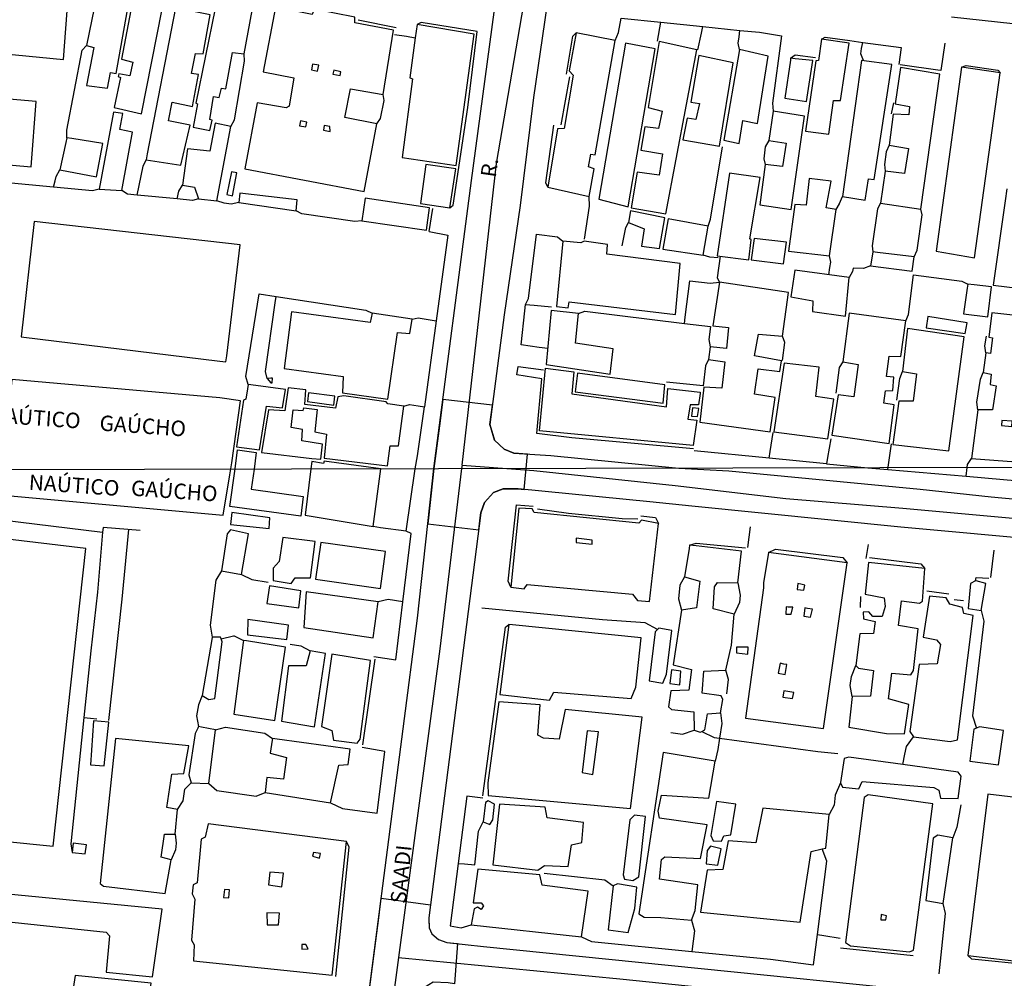
# Model space of a CAD drawing. Extents: x 175883 to 178306, y 1671498 to 1677047.
# Drawn here: x 177981 to 178141, y 1673637 to 1673792 of the extents above; entities that cross this region are included whole.
import ezdxf
from ezdxf.enums import TextEntityAlignment as Align

# ---------------------------------------------------------------- set-up
doc = ezdxf.new("R2010")
doc.units = 0
doc.header["$MEASUREMENT"] = 0
for name, color, linetype in [('IMAGEM', 7, 'CONTINUOUS'), ('V-CRUZAMENTO', 1, 'CONTINUOUS'), ('V-EDIFICACAO', 7, 'CONTINUOUS'), ('V-EDIFICACAO_IDENTIFICADA', 6, 'CONTINUOUS'), ('V-EIXO_DE_LOGRADOURO', 3, 'CONTINUOUS'), ('V-ESCADA', 4, 'CONTINUOUS'), ('V-LOTE', 1, 'CONTINUOUS'), ('V-NOME_DOS_LOGRADOUROS', 7, 'CONTINUOUS'), ('V-QUADRA', 30, 'CONTINUOUS'), ('V-TESTADA', 1, 'CONTINUOUS'), ('X-LIMITE_1000', 7, 'CONTINUOUS')]:
    doc.layers.add(name, color=color, linetype=linetype)
picture_1 = doc.add_image_def('image2.jpg', size_in_pixel=(4028, 4629))

msp = doc.modelspace()

# ---------------------------------------------------------------- linework, layer by layer
at = {"layer": 'V-CRUZAMENTO'}
for points in [[(178055.91, 1673709.46), (178056.16, 1673711.41), (178056.16, 1673711.41), (178056.27, 1673712.26), (178056.88, 1673713.9), (178058.31, 1673715.53), (178059.9, 1673716.14), (178062.35, 1673716.14), (178063.29, 1673716.05), (178063.29, 1673716.05), (178063.86, 1673721.77), (178063.86, 1673721.77), (178061.61, 1673721.91), (178060.08, 1673722.6), (178058.48, 1673724.05), (178057.89, 1673726.13), (178057.89, 1673726.13), (178057.75, 1673726.61), (178058.16, 1673729.76), (178050.1, 1673730.68), (178049.54, 1673726.36), (178048.64, 1673719.42), (178047.75, 1673711.41), (178047.65, 1673710.46)], [(178049.54, 1673726.36), (178049.54, 1673726.36)], [(178048.64, 1673719.42), (178048.64, 1673719.42)], [(178047.75, 1673711.41), (178047.75, 1673711.41)], [(178047.11, 1673635.07), (178046.24, 1673633.79), (178045.96, 1673631.95), (178045.84, 1673631.2), (178037.83, 1673632.27), (178039.65, 1673646.37), (178040.06, 1673649.57), (178048.05, 1673648.51), (178047.78, 1673646.4), (178047.8, 1673646.1), (178047.8, 1673646.1), (178047.88, 1673644.76), (178048.29, 1673643.79), (178049.36, 1673642.87), (178050.74, 1673642.41), (178052.49, 1673642.21), (178052.49, 1673642.21), (178051.99, 1673635.68), (178051.99, 1673635.68), (178050.94, 1673635.83), (178048.49, 1673635.94)], [(178039.65, 1673646.37), (178039.65, 1673646.37)]]:
    msp.add_lwpolyline(points, close=True, dxfattribs=at)
at = {"layer": 'V-EDIFICACAO'}
for points in [[(177946.95, 1673782.32), (177947.62, 1673789.9), (177988.4, 1673785.95), (177989.16, 1673796.05), (177940.87, 1673800.8), (177933.92, 1673773.78), (177946.35, 1673772.67), (177946.54, 1673771.71), (177983.11, 1673768.49), (177983.94, 1673779.13), (177946.95, 1673782.32)], [(177993.78, 1673796.46), (177993.78, 1673796.46), (177992.1, 1673788.21), (177993.34, 1673787.86), (177992.1, 1673781.71), (177995.54, 1673781.27), (177996.05, 1673783.8), (177996.94, 1673783.66), (177999.01, 1673795.19), (177999.01, 1673795.19), (177993.78, 1673796.46)], [(177999.58, 1673795.09), (177997.83, 1673786.01), (177999.68, 1673785.52), (177999.18, 1673783.25), (177997.38, 1673783.62), (177997.25, 1673783.15), (177997.64, 1673782.99), (177996.65, 1673778.11), (178001.08, 1673777.09), (178004.42, 1673794.11), (177999.58, 1673795.09)], [(178013.22, 1673795.09), (178013.04, 1673794.23), (178009.9, 1673778.81), (178010.16, 1673778.71), (178009.45, 1673774.91), (178009.45, 1673774.91), (178012.17, 1673774.39), (178012.57, 1673776.05), (178012.17, 1673776.2), (178012.78, 1673779.91), (178013.73, 1673779.77), (178014.06, 1673781.29), (178014.78, 1673781.17), (178015.86, 1673787.07), (178017.77, 1673786.87), (178019.08, 1673793.91), (178014.01, 1673794.93), (178013.22, 1673795.09)], [(178001.81, 1673769.61), (178002.55, 1673769.5), (178007.45, 1673768.78), (178009.01, 1673775.28), (178005.44, 1673775.95), (178006.08, 1673779.01), (178009.35, 1673778.29), (178009.35, 1673778.29), (178010.35, 1673783.47), (178009.23, 1673783.66), (178009.87, 1673786.91), (178011.08, 1673786.84), (178012.26, 1673793.21), (178006.62, 1673794.33), (178002, 1673770.58), (178001.81, 1673769.61)], [(178034.15, 1673776.52), (178035.04, 1673781.14), (178040.36, 1673780.25), (178042.08, 1673790.7), (178035.77, 1673791.88), (178035.77, 1673792.8), (178029.18, 1673794.11), (178028.83, 1673793.25), (178022.84, 1673794.46), (178020.86, 1673783.94), (178025.83, 1673782.96), (178025.1, 1673778.34), (178024.62, 1673778.08), (178019.87, 1673778.91), (178017.87, 1673768.17), (178037.27, 1673764.45), (178039.37, 1673775.47), (178034.15, 1673776.52)], [(178043.48, 1673770.02), (178052.27, 1673768.68), (178055.2, 1673790.03), (178045.9, 1673791.62), (178045.6, 1673789.47), (178044.69, 1673782.96), (178045.17, 1673782.8)], [(178069.79, 1673774.74), (178068.74, 1673774.64), (178067.15, 1673765.18), (178073.87, 1673763.65), (178074.67, 1673768.17), (178073.78, 1673768.49), (178074.13, 1673770.56), (178074.86, 1673770.44), (178078.11, 1673789.01), (178071.74, 1673790.28), (178070.65, 1673784.1), (178071.29, 1673783.4), (178069.79, 1673774.74)], [(178075.43, 1673763.24), (178080.21, 1673761.99), (178084.61, 1673787.64), (178079.77, 1673788.59), (178075.43, 1673763.24)], [(178081.68, 1673767.63), (178080.72, 1673761.83), (178086.33, 1673760.85), (178091.41, 1673787.53), (178091.41, 1673787.53), (178085.27, 1673788.84), (178085.27, 1673788.84), (178083.46, 1673778.11), (178085.75, 1673777.54), (178085.15, 1673774.7), (178082.92, 1673774.99), (178082.31, 1673771.18), (178082.31, 1673771.18), (178085.82, 1673770.6), (178085.25, 1673767.15), (178081.68, 1673767.63)], [(178110.76, 1673785.73), (178109.07, 1673774.29), (178112.84, 1673773.77), (178112.84, 1673773.77), (178113.6, 1673779.29), (178114.78, 1673779.29), (178116.18, 1673788.59), (178111.69, 1673789.23), (178111.18, 1673785.76), (178110.76, 1673785.73)], [(178091.71, 1673786.56), (178090.41, 1673779.01), (178091.84, 1673778.78), (178091.23, 1673776.2), (178089.8, 1673776.39), (178089.13, 1673772.89), (178095.09, 1673771.84), (178097.29, 1673785.38), (178091.71, 1673786.56)], [(178098.34, 1673787.57), (178095.76, 1673772.83), (178098.28, 1673772.28), (178098.28, 1673772.28), (178098.88, 1673776.01), (178101.24, 1673775.53), (178102.99, 1673786.46), (178098.34, 1673787.57), (178098.34, 1673787.57)], [(178028.89, 1673785.19), (178028.73, 1673784.23), (178029.69, 1673784.01), (178029.91, 1673784.99), (178028.89, 1673785.19)], [(178106.65, 1673786.14), (178106.6, 1673785.82), (178105.73, 1673779.67), (178109.23, 1673779.1), (178110.25, 1673785.76), (178107.38, 1673786.06), (178106.65, 1673786.14)], [(178118.19, 1673785.78), (178118.19, 1673785.78), (178115.06, 1673763.65), (178118.76, 1673763.04), (178119.3, 1673766.52), (178120.26, 1673766.45), (178123.09, 1673785.12), (178118.19, 1673785.78), (178118.19, 1673785.78)], [(178032.33, 1673784.2), (178032.17, 1673783.56), (178033.38, 1673783.34), (178033.51, 1673783.94), (178032.33, 1673784.2)], [(178125.19, 1673767.38), (178122.01, 1673767.76), (178121.28, 1673762.6), (178127.84, 1673761.58), (178130.9, 1673783.56), (178124.49, 1673784.64), (178123.63, 1673778.72), (178125.96, 1673778.3), (178125.86, 1673776.93), (178123.35, 1673777.06), (178122.65, 1673772), (178125.83, 1673771.46), (178125.19, 1673767.38)], [(178130.32, 1673754.76), (178136.57, 1673753.71), (178140.71, 1673783.78), (178134.46, 1673784.71), (178130.32, 1673754.76)], [(177996.52, 1673777.35), (177994.17, 1673764.86), (177994.17, 1673764.86), (177997.86, 1673764.64), (177999.61, 1673774.13), (177997.57, 1673774.55), (177998.05, 1673777.13), (177996.52, 1673777.35)], [(178105.35, 1673768.52), (178102.51, 1673768.87), (178101.65, 1673762.28), (178106.75, 1673761.55), (178108.92, 1673776.74), (178103.82, 1673777.51), (178103.12, 1673772.76), (178105.92, 1673772.35), (178105.35, 1673768.52)], [(178008.53, 1673771.42), (178007.74, 1673765.5), (178009.71, 1673765.18), (178010.35, 1673763.3), (178013.34, 1673762.98), (178015.61, 1673775.05), (178013.03, 1673775.56), (178012.17, 1673771.01), (178008.53, 1673771.42)], [(178026.95, 1673775.95), (178026.79, 1673775.15), (178027.81, 1673774.96), (178027.97, 1673775.76), (178026.95, 1673775.95)], [(178031.69, 1673775.02), (178030.8, 1673775.18), (178030.67, 1673774.42), (178031.73, 1673774.23), (178031.69, 1673775.02)], [(177988.94, 1673773.21), (177988.77, 1673772.45), (177987.79, 1673767.98), (177993.75, 1673766.84), (177994.8, 1673772.28), (177989.73, 1673773.08), (177988.94, 1673773.21)], [(178015.7, 1673767.66), (178014.97, 1673764), (178015.89, 1673763.78), (178016.59, 1673767.5), (178015.7, 1673767.66)], [(178047.3, 1673768.84), (178046.44, 1673762.5), (178051.22, 1673761.8), (178052.18, 1673768.17), (178047.3, 1673768.84)], [(178096.68, 1673767.44), (178094.71, 1673754.03), (178099.83, 1673753.39), (178100.25, 1673756.64), (178100.02, 1673756.76), (178101.68, 1673766.74), (178096.68, 1673767.44)], [(178109.68, 1673766.58), (178109.17, 1673762.25), (178107.32, 1673762.34), (178106.3, 1673754.79), (178112.99, 1673754), (178114.04, 1673761.55), (178112.45, 1673761.83), (178113.22, 1673766.14), (178109.68, 1673766.58)], [(178017.07, 1673764.22), (178016.91, 1673762.69), (178026.25, 1673761.32), (178026.41, 1673763.11), (178017.07, 1673764.22)], [(178037.46, 1673763.4), (178036.89, 1673759.73), (178047.43, 1673758.17), (178047.91, 1673761.8), (178037.46, 1673763.4)], [(178080.59, 1673761.32), (178080.28, 1673759.45), (178082.82, 1673758.43), (178082.41, 1673755.56), (178085.34, 1673755.18), (178086.2, 1673760.21), (178080.59, 1673761.32)], [(178086.71, 1673760.02), (178085.88, 1673755.08), (178092.41, 1673754.12), (178093.24, 1673758.84), (178086.71, 1673760.02)], [(178076.77, 1673754.28), (178076.84, 1673755.85), (178073.08, 1673756.39), (178072.5, 1673756.13), (178069.6, 1673756.42), (178068.58, 1673745.78), (178070.46, 1673745.56), (178070.62, 1673746.54), (178087.92, 1673744.5), (178088.69, 1673752.76), (178076.77, 1673754.28)], [(178100.73, 1673756.83), (178100.25, 1673753.36), (178105.47, 1673752.72), (178105.95, 1673756.26), (178100.73, 1673756.83)], [(178120, 1673754.67), (178119.84, 1673753.64), (178119.65, 1673752.37), (178126.44, 1673751.54), (178126.75, 1673753.87), (178120.75, 1673754.58), (178120, 1673754.67)], [(178107.32, 1673751.67), (178106.69, 1673747.34), (178110.28, 1673746.7), (178110.19, 1673744.95), (178115.57, 1673744.19), (178116.18, 1673750.49), (178116.18, 1673750.49)], [(178095.09, 1673749.76), (178095.09, 1673749.76), (178094.01, 1673742.62), (178096.55, 1673742.34), (178096.24, 1673738.96), (178093.56, 1673739.22), (178093.31, 1673737.18), (178095.95, 1673736.76), (178095.44, 1673732.49), (178092.54, 1673732.69), (178091.87, 1673726.98), (178103.34, 1673725.42), (178104.14, 1673731), (178100.76, 1673731.54), (178101.37, 1673735.67), (178101.37, 1673735.67), (178104.9, 1673735.2), (178105.16, 1673736.95), (178100.79, 1673737.75), (178101.4, 1673741.29), (178105.35, 1673740.94), (178106.3, 1673748.07), (178095.09, 1673749.76)], [(178135.45, 1673749.41), (178135.36, 1673748.74), (178134.78, 1673744.6), (178138.7, 1673744.12), (178139.31, 1673749), (178136.5, 1673749.3), (178135.45, 1673749.41)], [(178025.48, 1673744.92), (178024.27, 1673735.71), (178033.86, 1673734.41), (178033.76, 1673731.73), (178041.16, 1673730.71), (178042.72, 1673741.57), (178044.72, 1673741.41), (178045.07, 1673743.71), (178038.57, 1673744.7), (178038.26, 1673743.17), (178025.48, 1673744.92)], [(178066.9, 1673736.35), (178066.9, 1673736.35), (178077.28, 1673734.76), (178077.76, 1673738.9), (178071.67, 1673739.79), (178072.12, 1673744.66), (178067.72, 1673745.14), (178067.72, 1673745.14)], [(178116.18, 1673744.7), (178115.13, 1673736.76), (178117.64, 1673736.35), (178116.91, 1673731.09), (178114.39, 1673731.41), (178113.34, 1673724.85), (178113.34, 1673724.85), (178122.65, 1673723.48), (178123.47, 1673729.79), (178121.82, 1673730.07), (178122.1, 1673732.05), (178123.25, 1673732.11), (178123.44, 1673734.28), (178122.26, 1673734.41), (178122.68, 1673737.72), (178124.56, 1673737.65), (178125.39, 1673743.45), (178116.18, 1673744.7)], [(178128.95, 1673744.15), (178128.7, 1673742.31), (178135.04, 1673741.38), (178135.36, 1673743.13), (178128.95, 1673744.15)], [(178125.64, 1673742.18), (178124.84, 1673735.2), (178127.14, 1673734.85), (178126.56, 1673730.39), (178124.27, 1673730.39), (178123.28, 1673723.35), (178132.39, 1673722.3), (178134.85, 1673740.84), (178125.64, 1673742.18)], [(178091.91, 1673731.87), (178091.91, 1673731.65), (178091.67, 1673729.77), (178090.33, 1673729.8), (178089.95, 1673727.47), (178091.38, 1673727.3), (178090.81, 1673723.17), (178065.81, 1673725.57), (178065.81, 1673725.57), (178066.79, 1673735.75), (178071.4, 1673735.16), (178071.07, 1673731.59), (178086.46, 1673729.45), (178086.67, 1673732.43), (178091.91, 1673731.87)], [(178105.6, 1673736.57), (178103.91, 1673725.39), (178112.71, 1673724.24), (178113.66, 1673730.71), (178110.73, 1673731.12), (178111.27, 1673735.93), (178105.6, 1673736.57)], [(178021.5, 1673734.06), (178022.11, 1673733.36), (178022.33, 1673733.35), (178022.39, 1673734.15), (178022.11, 1673734.12), (178021.5, 1673734.06)], [(178086.2, 1673733.07), (178071.96, 1673734.95), (178071.58, 1673731.92), (178085.91, 1673730.07)], [(178018.41, 1673733.1), (178018.31, 1673732.41), (178018.06, 1673730.74), (178017.64, 1673730.55), (178016.5, 1673722.94), (178020.26, 1673722.49), (178021.4, 1673729.6), (178024.02, 1673729.28), (178024.49, 1673732.3), (178018.88, 1673733.04), (178018.41, 1673733.1)], [(178027.8, 1673732.24), (178024.95, 1673732.58), (178024.4, 1673728.8), (178021.75, 1673728.99), (178020.6, 1673722.03), (178028.78, 1673721.08), (178030.26, 1673720.96), (178030.51, 1673723.41), (178027.17, 1673723.96), (178027.23, 1673725.77), (178025.39, 1673726.12), (178025.74, 1673728.99), (178027.39, 1673728.86), (178027.49, 1673729.31), (178029.65, 1673729.02), (178029.27, 1673725.42), (178031.15, 1673725.04), (178030.8, 1673721.12), (178041.09, 1673719.88), (178041.54, 1673723.1), (178042.88, 1673723.1), (178043.74, 1673729.56), (178041.16, 1673729.95), (178040.87, 1673730.3), (178033.99, 1673731.25), (178033, 1673731.09), (178032.65, 1673729.24), (178027.65, 1673729.82), (178027.8, 1673732.24)], [(178028.25, 1673731.76), (178028.06, 1673730.33), (178032.33, 1673729.75), (178032.49, 1673731.19), (178028.25, 1673731.76)], [(178090.66, 1673729.31), (178090.53, 1673727.97), (178091.49, 1673727.91), (178091.71, 1673729.21), (178090.66, 1673729.31)], [(178140.99, 1673727.27), (178140.93, 1673726.41), (178142.62, 1673726.25), (178142.68, 1673727.11), (178140.99, 1673727.27)], [(178019.37, 1673719.36), (178018.89, 1673716.06), (178027.38, 1673714.88), (178027, 1673711.69), (178015.42, 1673713.25), (178016.28, 1673719.39), (178016.71, 1673722.45), (178019.71, 1673722.05), (178019.37, 1673719.36)], [(178039.99, 1673719.4), (178030.78, 1673720.61), (178030.66, 1673720.23), (178028.75, 1673720.57), (178028.6, 1673719.38), (178027.68, 1673711.86), (178038.74, 1673710), (178039.99, 1673719.4)], [(178064.94, 1673712.27), (178064.62, 1673712.87), (178062.43, 1673712.97), (178061.13, 1673700.17), (178063.32, 1673699.88), (178063.8, 1673700.61), (178080.92, 1673699.03), (178081.74, 1673698.01), (178083.68, 1673697.82), (178085.14, 1673710.52), (178082.41, 1673711.06), (178081.96, 1673710.55), (178064.94, 1673712.27)], [(178015.78, 1673712.3), (178015.53, 1673710.36), (178021.85, 1673709.67), (178021.94, 1673711.44), (178015.78, 1673712.3)], [(177967.76, 1673709.32), (177967.64, 1673708.32), (177963.33, 1673671.79), (177962.41, 1673660.5), (177986.7, 1673658.06), (177992.04, 1673706.43), (177968.76, 1673709.2), (177967.76, 1673709.32)], [(178015.53, 1673709.47), (178014.99, 1673708.84), (178014.07, 1673702.81), (178017.31, 1673702.23), (178018.48, 1673708.84), (178015.53, 1673709.47)], [(178024.07, 1673708.24), (178023.47, 1673704.33), (178022.48, 1673703.22), (178022.48, 1673701.25), (178025.4, 1673700.77), (178026.07, 1673701.69), (178028.58, 1673701.66), (178029.34, 1673707.57), (178024.07, 1673708.24)], [(178071.79, 1673708.13), (178071.74, 1673707.42), (178074.39, 1673707.16), (178074.39, 1673707.8), (178072.2, 1673708.08), (178071.79, 1673708.13)], [(178030.26, 1673707.41), (178029.37, 1673701.44), (178039.95, 1673699.92), (178040.74, 1673705.95), (178030.26, 1673707.41)], [(178092.19, 1673676.71), (178092.67, 1673676.96), (178093.14, 1673679.56), (178095.24, 1673679.72), (178095.62, 1673681.88), (178095.33, 1673682.48), (178092.25, 1673682.93), (178092.51, 1673686.48), (178096.13, 1673686.64), (178097.05, 1673690.74), (178097.49, 1673695.76), (178094.03, 1673696.64), (178094.28, 1673700.23), (178094.73, 1673700.93), (178098.06, 1673700.84), (178098.64, 1673705.98), (178091.29, 1673706.87), (178090.22, 1673707), (178090.12, 1673706.43), (178089.36, 1673701.85), (178091.87, 1673701.12), (178091.33, 1673696.77), (178088.89, 1673696.39), (178087.52, 1673687.53), (178090.54, 1673686.74), (178090.09, 1673683.4), (178087.17, 1673683.31), (178086.76, 1673680.7), (178087.27, 1673680.26), (178090.89, 1673679.91), (178090.95, 1673676.89), (178091.93, 1673676.57)], [(178102.26, 1673700.04), (178099.3, 1673678.83), (178112.01, 1673677.15), (178115.85, 1673704.08), (178103.05, 1673705.76), (178102.22, 1673700.84), (178102.26, 1673700.04)], [(178117.25, 1673687.4), (178117.69, 1673686.96), (178120.1, 1673686.58), (178119.66, 1673682.45), (178116.64, 1673682.35), (178116.1, 1673677.4), (178122.26, 1673676.35), (178125.15, 1673676.32), (178125.85, 1673681.08), (178122.58, 1673682), (178123.12, 1673686.16), (178126.2, 1673685.91), (178126.65, 1673686.61), (178127.38, 1673693.37), (178124.17, 1673693.91), (178124.68, 1673697.91), (178127.6, 1673697.57), (178128.11, 1673697.88), (178128.46, 1673703.19), (178119.31, 1673704.14), (178118.77, 1673698.99), (178121.85, 1673698.39), (178122.01, 1673697.03), (178121.53, 1673695.37), (178120.04, 1673695.37), (178119.37, 1673696.14), (178118.42, 1673696.1), (178118.52, 1673695.02), (178120.39, 1673694.58), (178120.1, 1673692.61), (178117.91, 1673692.58)], [(178021.91, 1673700.39), (178021.47, 1673697.47), (178026.64, 1673696.77), (178026.96, 1673699.53), (178021.91, 1673700.39)], [(178107.81, 1673700.73), (178107.7, 1673699.76), (178108.78, 1673699.65), (178108.93, 1673700.47), (178108.32, 1673700.62), (178107.81, 1673700.73)], [(178136.74, 1673701.19), (178135.92, 1673700.75), (178135.54, 1673696.68), (178137.63, 1673696.36), (178138.4, 1673700.77), (178136.81, 1673701.17), (178136.74, 1673701.19)], [(178027.85, 1673699.38), (178027.47, 1673693.6), (178038.77, 1673691.94), (178039.54, 1673697.76), (178027.85, 1673699.38)], [(178132.52, 1673697.41), (178131.92, 1673698.39), (178129.25, 1673698.68), (178128.2, 1673692.04), (178130.39, 1673691.6), (178131.03, 1673690.83), (178130.46, 1673687.69), (178127.53, 1673687.56), (178126.04, 1673676.67), (178126.61, 1673675.84), (178132.62, 1673675.08), (178133.76, 1673675.34), (178136.33, 1673695.53), (178134.84, 1673695.88), (178134.62, 1673696.87), (178132.52, 1673697.41)], [(178105.91, 1673696.95), (178105.86, 1673695.77), (178106.73, 1673695.77), (178106.99, 1673696.89), (178106.22, 1673696.89), (178105.91, 1673696.95)], [(178108.93, 1673696.79), (178108.78, 1673695.41), (178109.9, 1673695.26), (178110.21, 1673696.59), (178109.39, 1673696.69), (178108.93, 1673696.79)], [(178018.39, 1673694.87), (178018.32, 1673692.39), (178024.71, 1673691.66), (178024.99, 1673693.98), (178018.39, 1673694.87)], [(178060.84, 1673694.07), (178060.78, 1673693.63), (178059.35, 1673682.7), (178067.42, 1673681.78), (178068.15, 1673683.08), (178080.69, 1673682.07), (178081.49, 1673683.91), (178082.34, 1673691.91), (178061.39, 1673694.01), (178060.84, 1673694.07)], [(178014.03, 1673691.76), (178013.94, 1673692.04), (178013.12, 1673692.04), (178012.57, 1673692.04), (178012.56, 1673691.96), (178010.92, 1673682.54), (178012.03, 1673681.88), (178012.99, 1673682.07), (178014.19, 1673691.25)], [(178085, 1673693.27), (178084.63, 1673692.9), (178083.65, 1673684.93), (178085.87, 1673684.55), (178086.44, 1673686.01), (178087.3, 1673693.09), (178085.2, 1673693.47)], [(178017.65, 1673691.5), (178017.6, 1673691.14), (178016.1, 1673679.53), (178022.77, 1673678.45), (178024.48, 1673690.42), (178018.13, 1673691.42), (178017.65, 1673691.5)], [(178097.84, 1673690.42), (178097.87, 1673689.47), (178099.68, 1673689.28), (178099.75, 1673690.42), (178097.84, 1673690.42)], [(178024.96, 1673687.34), (178023.82, 1673678.35), (178029.21, 1673677.43), (178031.02, 1673689.34), (178028.52, 1673689.79), (178027.85, 1673687.34), (178024.96, 1673687.34)], [(178032.01, 1673689.28), (178030.36, 1673677.5), (178032.01, 1673676.86), (178032.3, 1673675.27), (178036.17, 1673674.8), (178036.65, 1673675.43), (178038.3, 1673688.23), (178032.01, 1673689.28)], [(178104.94, 1673687.8), (178104.63, 1673686.16), (178105.76, 1673685.96), (178106.01, 1673687.6), (178105.55, 1673687.65), (178104.94, 1673687.8)], [(178087.26, 1673686.69), (178087.01, 1673684.5), (178088.61, 1673684.27), (178088.77, 1673686.5), (178087.26, 1673686.69)], [(178105.55, 1673683.3), (178105.4, 1673682.28), (178106.93, 1673682.03), (178107.19, 1673683.05), (178106.21, 1673683.21), (178105.55, 1673683.3)], [(178066.47, 1673675.59), (178065.51, 1673676.1), (178065.93, 1673681.02), (178059.19, 1673681.53), (178057.38, 1673668.32), (178057.45, 1673666.28), (178080.63, 1673664.16), (178082.5, 1673678.99), (178069.99, 1673680.29), (178069.01, 1673675.46), (178066.47, 1673675.59)], [(178010.35, 1673677.5), (178010.23, 1673677.25), (178009.81, 1673676.35), (178008.76, 1673669.65), (178009.14, 1673668.32), (178012.03, 1673668.25), (178013.11, 1673676.96), (178010.83, 1673677.41), (178010.35, 1673677.5)], [(178073.55, 1673676.8), (178072.72, 1673670), (178074.47, 1673669.71), (178075.42, 1673676.64), (178073.55, 1673676.8)], [(178136.86, 1673677.24), (178136.43, 1673677.05), (178135.82, 1673671.87), (178140.43, 1673671.27), (178141.29, 1673676.86), (178137.35, 1673677.46)], [(177996.82, 1673675.56), (177994.35, 1673651.99), (177994.89, 1673651.52), (178004.92, 1673650.37), (178005.87, 1673655.84), (178004.25, 1673656.28), (178004.83, 1673659.97), (178006.54, 1673660), (178006.95, 1673664.03), (178005.17, 1673664.35), (178006.03, 1673669.75), (178007.97, 1673669.84), (178008.76, 1673674.35), (177996.82, 1673675.56)], [(178022.36, 1673675.56), (178022.32, 1673675.3), (178022.01, 1673673.14), (178024.67, 1673672.48), (178024.17, 1673668.95), (178021.47, 1673669.21), (178021.18, 1673666.76), (178031.82, 1673665.08), (178033.18, 1673671.21), (178034.68, 1673671.3), (178035.03, 1673673.84), (178023.14, 1673675.45)], [(178085.33, 1673652.69), (178085.65, 1673655.9), (178086.19, 1673656.31), (178091.97, 1673656.03), (178093.05, 1673661.52), (178085.3, 1673662.6), (178085.08, 1673663.71), (178085.62, 1673666.32), (178093.36, 1673665.84), (178094.38, 1673671.87), (178085.93, 1673673.27), (178081.96, 1673647.04), (178082.82, 1673646.5), (178085.55, 1673646.44), (178090.51, 1673645.99), (178091.14, 1673647.61), (178091.55, 1673651.77), (178085.33, 1673652.69)], [(178114.76, 1673668.34), (178115.09, 1673667.65), (178117.72, 1673667.36), (178118.29, 1673668.54), (178129.92, 1673667.56), (178130.77, 1673667.14), (178131.03, 1673665.87), (178133.89, 1673665.78), (178134.36, 1673669.4), (178133.92, 1673670.06), (178124.92, 1673671.32), (178116.13, 1673672.54), (178115.34, 1673672.29), (178114.74, 1673668.38)], [(178119.28, 1673666.41), (178118.61, 1673665.97), (178115.56, 1673642.37), (178116.39, 1673641.86), (178125.98, 1673640.85), (178126.65, 1673641.13), (178129.76, 1673664.92), (178119.28, 1673666.41)], [(178138.74, 1673666.51), (178135.47, 1673640.28), (178145.29, 1673639.16), (178146.65, 1673639.39), (178150.08, 1673665.14), (178138.74, 1673666.51)], [(178057.45, 1673665.43), (178057.03, 1673665.14), (178056.65, 1673662), (178057.73, 1673661.58), (178058.21, 1673662.35), (178058.46, 1673664.86), (178057.45, 1673665.43)], [(178059.29, 1673664.89), (178058.21, 1673655.01), (178065.54, 1673654.12), (178066.62, 1673654.92), (178070.47, 1673654.73), (178071.01, 1673658.25), (178072.69, 1673658.66), (178072.98, 1673661.9), (178067.07, 1673662.63), (178066.72, 1673664.41), (178059.29, 1673664.89)], [(178094.6, 1673665.33), (178093.65, 1673659.77), (178094.03, 1673658.89), (178095.4, 1673658.85), (178095.78, 1673659.71), (178096.92, 1673659.9), (178097.75, 1673664.86), (178094.6, 1673665.33)], [(178111.79, 1673657.59), (178112.35, 1673657.71), (178112.93, 1673663.17), (178102.1, 1673664.22), (178100.99, 1673658.57), (178096.48, 1673658.92), (178095.62, 1673654.25), (178093.08, 1673654.12), (178092, 1673647.33), (178108.19, 1673645.67), (178109.97, 1673657.2)], [(178011.94, 1673661.65), (178011.4, 1673659.52), (178010.8, 1673659.2), (178010.13, 1673652.06), (178009.49, 1673651.77), (178009.3, 1673650.31), (178009.75, 1673649.42), (178009.18, 1673642.78), (178009.62, 1673641.99), (178009.53, 1673639.42), (178032.07, 1673637.1), (178034.39, 1673658.82), (178011.94, 1673661.65)], [(178081.23, 1673663.11), (178080.5, 1673662.32), (178079.39, 1673653.39), (178079.64, 1673652.66), (178080.98, 1673652.47), (178081.96, 1673653.04), (178083.04, 1673662.86), (178081.23, 1673663.11)], [(178130.58, 1673659.84), (178129.85, 1673659.33), (178128.61, 1673649.23), (178131.47, 1673648.72), (178133.03, 1673659.39), (178130.58, 1673659.84)], [(178029.02, 1673657.04), (178028.9, 1673656.41), (178030.04, 1673656.12), (178030.2, 1673656.88), (178029.02, 1673657.04)], [(178093.62, 1673658.03), (178093.08, 1673657.36), (178092.89, 1673655.2), (178094.79, 1673654.95), (178095.33, 1673657.62), (178093.62, 1673658.03)], [(178021.94, 1673653.84), (178021.75, 1673651.74), (178023.88, 1673651.45), (178024.17, 1673653.65), (178021.94, 1673653.84)], [(178055.76, 1673654.31), (178055.03, 1673648.85), (178056.34, 1673648.82), (178056.72, 1673648.34), (178056.3, 1673647.74), (178055.73, 1673648.15), (178055.19, 1673647.87), (178054.68, 1673645.23), (178072.63, 1673643.29), (178073.71, 1673650.72), (178066.24, 1673651.68), (178065.86, 1673653.36), (178055.76, 1673654.31)], [(177956.97, 1673652.41), (177956.55, 1673651.52), (177956.49, 1673648.21), (177995.33, 1673644.09), (177995.84, 1673643.45), (177995.3, 1673637.54), (178002.86, 1673636.81), (178004.41, 1673647.83), (177956.97, 1673652.41)], [(178014.58, 1673651.02), (178014.43, 1673649.72), (178015.3, 1673649.67), (178015.4, 1673650.94), (178014.58, 1673651.02)], [(178078.47, 1673651.9), (178077.8, 1673651.58), (178076.98, 1673644.47), (178080.25, 1673644.02), (178081.3, 1673647.9), (178081.61, 1673651.39), (178078.47, 1673651.9)], [(178021.43, 1673647.23), (178021.5, 1673645.26), (178023.34, 1673645.23), (178023.53, 1673647.17), (178021.43, 1673647.23)], [(178121.37, 1673646.94), (178121.34, 1673646.06), (178122.14, 1673646.06), (178122.26, 1673646.72), (178121.37, 1673646.94)], [(178027.82, 1673642.05), (178027.15, 1673642.05), (178027.15, 1673641.29), (178028.2, 1673641.36), (178027.82, 1673642.05)], [(177990.28, 1673637.04), (177988.98, 1673628.62), (177989.8, 1673627.54), (177989.68, 1673625.95), (178000.95, 1673624.84), (178002.67, 1673635.77), (177990.28, 1673637.04)]]:
    msp.add_lwpolyline(points, close=True, dxfattribs=at)
msp.add_lwpolyline([(178150.14, 1673743.55), (178139.37, 1673744.73), (178139.37, 1673744.73), (178138.86, 1673740.78), (178139.47, 1673740.68), (178139.18, 1673738.16), (178138.41, 1673738.23), (178137.97, 1673735.07), (178139.27, 1673734.79), (178139.08, 1673733.1), (178140.07, 1673732.88), (178139.5, 1673728.96), (178137.11, 1673728.99), (178136.06, 1673721.09), (178146.98, 1673720.23)], dxfattribs=at)
at = {"layer": 'V-EDIFICACAO_IDENTIFICADA'}
msp.add_lwpolyline([(177978.28, 1673716.15), (177978.18, 1673715.22), (177978.18, 1673715.22), (177979.19, 1673715.06), (178014.35, 1673711.86), (178015.43, 1673718.39), (178015.43, 1673718.39), (178015.43, 1673718.39), (178015.43, 1673718.39), (178015.74, 1673720.39), (178015.74, 1673720.39), (178017.15, 1673730.46), (178013.8, 1673730.92), (177979.96, 1673733.9), (177978.28, 1673716.15)], close=True, dxfattribs=at)
at = {"layer": 'V-EIXO_DE_LOGRADOURO'}
for points in [[(178053.2, 1673719.98), (178058.8, 1673769.04), (178063.27, 1673794.95), (178064.64, 1673802.93)], [(178053.2, 1673719.98), (178053.14, 1673719.43), (178049.59, 1673690.15), (178042.89, 1673639.97)], [(178053.2, 1673719.98), (178064.89, 1673719.11), (178087.86, 1673716.7), (178105.86, 1673714.55), (178124.88, 1673713.02), (178163.14, 1673709.54), (178202.31, 1673705.35), (178222.15, 1673703.71), (178261.43, 1673699.83), (178280.66, 1673697.79), (178286.6, 1673697.08), (178295.18, 1673696.05)], [(178042.89, 1673639.97), (178031.7, 1673556.08), (178030.76, 1673549.06)], [(178042.89, 1673639.97), (178078.89, 1673636.47), (178193.67, 1673624.73), (178277, 1673615.91), (178284.14, 1673615.16), (178285.15, 1673615.05)]]:
    msp.add_lwpolyline(points, dxfattribs=at)
at = {"layer": 'V-ESCADA'}
for points in [[(177992.77, 1673671.29), (177995, 1673671.13), (177995.76, 1673678.21), (177993.29, 1673678.43), (177993.29, 1673678.43), (177992.77, 1673671.29)], [(177989.79, 1673657.04), (177991.9, 1673656.82), (177992.1, 1673658.25), (177989.96, 1673658.54), (177989.96, 1673658.54), (177989.79, 1673657.04)]]:
    msp.add_lwpolyline(points, close=True, dxfattribs=at)
at = {"layer": 'V-LOTE'}
for points in [[(178078.11, 1673789.01), (178078.66, 1673790.3), (178079.11, 1673792.63)], [(178079.11, 1673792.63), (178085.52, 1673791.98)], [(178084.98, 1673788.91), (178085.52, 1673791.98)], [(178085.52, 1673791.98), (178092.37, 1673791.28)], [(178042.21, 1673790), (178044.16, 1673789.7), (178045.6, 1673789.47)], [(178091.54, 1673787.49), (178092.14, 1673790.23), (178092.37, 1673791.28)], [(178092.37, 1673791.28), (178098.39, 1673790.67)], [(178098.34, 1673787.57), (178098.11, 1673788.59), (178098.25, 1673789.61), (178098.39, 1673790.67)], [(178098.39, 1673790.67), (178101.57, 1673790.35), (178105.14, 1673789.8), (178103.71, 1673778.85), (178103.82, 1673777.51)], [(177988.94, 1673773.21), (177988.92, 1673774.45), (177991.44, 1673787.46), (177992.1, 1673788.21)], [(178116.3, 1673789), (178118.39, 1673788.72)], [(178118.5, 1673785.79), (178118.04, 1673786.88), (178118.2, 1673787.72), (178118.39, 1673788.72)], [(178118.39, 1673788.72), (178124.6, 1673787.89), (178124.27, 1673785.12)], [(178131.15, 1673784.13), (178131.78, 1673788.58)], [(178015.61, 1673775.05), (178016.19, 1673776.14), (178017.85, 1673785.67), (178017.77, 1673786.87)], [(178039.37, 1673775.47), (178039.93, 1673776.36), (178040.54, 1673779.25), (178040.36, 1673780.25)], [(178123.38, 1673778.89), (178123, 1673777.1)], [(178103.12, 1673772.76), (178102.53, 1673771.73), (178102.27, 1673769.78), (178102.51, 1673768.87)], [(178093.24, 1673758.84), (178093.63, 1673759.98), (178095.58, 1673771.76)], [(178122.65, 1673772), (178122.21, 1673770.94), (178121.94, 1673768.87), (178122.01, 1673767.76)], [(178000.38, 1673763.88), (178001.34, 1673768.58), (178001.81, 1673769.61)], [(177986.78, 1673765.18), (177951.22, 1673768.54), (177949.92, 1673768.4)], [(177986.78, 1673765.18), (177987.03, 1673766.2), (177987.21, 1673766.91), (177987.79, 1673767.98)], [(177994.17, 1673764.86), (177993.09, 1673764.58), (177986.78, 1673765.18)], [(178000.38, 1673763.88), (177998.78, 1673764.03), (177997.86, 1673764.64)], [(178006.86, 1673763.27), (178007.15, 1673764.55), (178007.74, 1673765.5)], [(178141.8, 1673764.93), (178141.52, 1673762.97), (178139.61, 1673749.24), (178151.2, 1673747.85)], [(178006.86, 1673763.27), (178000.38, 1673763.88)], [(178010.35, 1673763.3), (178009.34, 1673763.03), (178006.86, 1673763.27)], [(178016.91, 1673762.69), (178015.66, 1673762.4), (178014.49, 1673762.56), (178013.34, 1673762.98)], [(178073.14, 1673756.7), (178073.95, 1673762.08), (178073.87, 1673763.65)], [(178114.04, 1673761.55), (178114.61, 1673762.48), (178114.61, 1673762.52), (178115.06, 1673763.65)], [(178121.28, 1673762.6), (178120.77, 1673761.68), (178119.9, 1673755.64), (178120, 1673754.67)], [(178036.89, 1673759.73), (178035.75, 1673759.58), (178027.13, 1673760.83), (178026.25, 1673761.32)], [(178126.75, 1673753.87), (178127.23, 1673754.91), (178128.06, 1673760.66), (178127.84, 1673761.58)], [(178014.81, 1673736.78), (178014.93, 1673737.78), (178017.12, 1673755.8), (177983.61, 1673759.6), (177981.5, 1673740.85), (178013.79, 1673736.9), (178014.81, 1673736.78)], [(178079.26, 1673755.63), (178079.84, 1673758.6), (178080.28, 1673759.45)], [(178047.86, 1673757.98), (178050.92, 1673757.38), (178049, 1673743.45)], [(178063.55, 1673746.11), (178064.03, 1673747.09), (178065.3, 1673757.52), (178068.72, 1673757.1), (178069.6, 1673756.42)], [(178094.86, 1673753.67), (178093.53, 1673753.82), (178092.41, 1673754.12)], [(178095.09, 1673749.76), (178094.78, 1673750.45), (178095.25, 1673753.94)], [(178112.85, 1673750.93), (178113.05, 1673752.11), (178113.19, 1673752.96), (178112.99, 1673754)], [(178119.65, 1673752.37), (178118.5, 1673751.93), (178116.83, 1673752.02), (178116.73, 1673751.46), (178116.18, 1673750.49)], [(178089.36, 1673743.04), (178089.49, 1673744.05), (178090.24, 1673749.97), (178093.54, 1673749.57), (178095.09, 1673749.76)], [(178125.39, 1673743.45), (178125.81, 1673744.48), (178126.65, 1673750.95), (178134.5, 1673749.88), (178135.45, 1673749.41)], [(178018.41, 1673733.1), (178018.04, 1673734.41), (178020.21, 1673747.81), (178022.97, 1673747.39)], [(178021.5, 1673734.06), (178021.25, 1673735.23), (178022.82, 1673746.35), (178022.97, 1673747.39)], [(178022.97, 1673747.39), (178037.56, 1673745.19), (178038.57, 1673744.7)], [(178067.14, 1673738.93), (178065.75, 1673739.12), (178062.81, 1673739.52), (178063.44, 1673745.09), (178063.55, 1673746.11)], [(178063.55, 1673746.11), (178064.91, 1673745.98), (178067.73, 1673745.71)], [(178072.12, 1673744.66), (178073.18, 1673745), (178089.36, 1673743.04)], [(178045.07, 1673743.71), (178046.07, 1673743.91), (178048, 1673743.61), (178049, 1673743.45)], [(178049, 1673743.45), (178047.08, 1673729.48)], [(178089.36, 1673743.04), (178093.61, 1673742.53), (178093.32, 1673740.4), (178093.56, 1673739.22)], [(178105.31, 1673737.02), (178105.72, 1673739.93), (178105.35, 1673740.94)], [(178138.41, 1673738.23), (178138.23, 1673739.41), (178138.49, 1673740.97)], [(178093.31, 1673737.18), (178092.81, 1673736.15), (178092.41, 1673732.89), (178086.46, 1673733.46)], [(178066.18, 1673734.04), (178062.13, 1673734.67), (178062.32, 1673736.04), (178066.43, 1673735.49)], [(178115.13, 1673736.76), (178114.54, 1673735.84), (178114.02, 1673731.68)], [(178123.92, 1673730.57), (178124.41, 1673734.1), (178124.84, 1673735.2)], [(178137.11, 1673728.99), (178136.93, 1673730.2), (178137.51, 1673733.99), (178137.97, 1673735.07)], [(178043.74, 1673729.56), (178044.67, 1673729.86), (178046.08, 1673729.64), (178047.08, 1673729.48)], [(178044.1, 1673709.28), (178045.58, 1673719.41), (178045.98, 1673721.48), (178047.08, 1673729.48)], [(178103.17, 1673721.11), (178103.33, 1673722.2), (178103.8, 1673725.28)], [(178113.2, 1673724.25), (178112.65, 1673721.22), (178112.47, 1673720.21)], [(178122.46, 1673719.28), (178123.04, 1673723.46)], [(178103.17, 1673721.11), (178090.96, 1673722.29)], [(178112.47, 1673720.21), (178103.17, 1673721.11)], [(178135.22, 1673718.17), (178135.37, 1673719.59), (178135.42, 1673720.1), (178136.06, 1673721.09)], [(178112.47, 1673720.21), (178119.18, 1673719.56), (178122.46, 1673719.28)], [(178122.46, 1673719.28), (178135.22, 1673718.17)], [(178135.22, 1673718.17), (178146.73, 1673717.18)], [(177966.22, 1673712.57), (177967.22, 1673712.45), (177994.75, 1673709.1)], [(178000.84, 1673709.34), (177994.81, 1673709.86), (177994.75, 1673709.1)], [(178044.1, 1673709.28), (178039.94, 1673709.78), (178038.74, 1673710)], [(178100.09, 1673709.94), (178099.63, 1673706.61)], [(177994.75, 1673709.1), (177993.94, 1673699.33), (177992.82, 1673689.78), (177991.71, 1673678.94)], [(177998.95, 1673709.5), (177997.88, 1673698.2), (177995.68, 1673678.47)], [(178043.59, 1673697.78), (178044.92, 1673708.87), (178044.1, 1673709.28)], [(178118.92, 1673704.83), (178119.33, 1673707.08)], [(178139.67, 1673706.15), (178139.18, 1673701.71)], [(178014.07, 1673702.81), (178013.17, 1673701.31), (178012.25, 1673693.96), (178012.57, 1673692.04)], [(178017.31, 1673702.23), (178019, 1673701.42), (178021.68, 1673700.98)], [(178089.36, 1673701.85), (178088.6, 1673700.45), (178088.39, 1673698.26), (178088.89, 1673696.39)], [(178098.06, 1673700.84), (178098.45, 1673698.87), (178098.31, 1673697.65), (178097.49, 1673695.76)], [(178118, 1673696.86), (178118.05, 1673698.65)], [(178038.88, 1673688.89), (178042.46, 1673688.33), (178043.59, 1673697.78)], [(178043.59, 1673697.78), (178041.2, 1673698.17), (178039.54, 1673697.76)], [(178085, 1673693.27), (178083, 1673694.33), (178076.03, 1673694.86), (178056.41, 1673696.76)], [(178137.63, 1673696.36), (178138.06, 1673694.61), (178136.21, 1673679.24), (178136.86, 1673677.24)], [(178014.03, 1673691.76), (178016.03, 1673692.25), (178016.13, 1673692.24), (178017.65, 1673691.5)], [(178025.26, 1673690.91), (178026.97, 1673690.62), (178028.52, 1673689.79)], [(178116.64, 1673682.35), (178116.34, 1673684.16), (178116.54, 1673685.63), (178117.25, 1673687.4)], [(178096.28, 1673682.82), (178096.55, 1673685.14), (178096.13, 1673686.64)], [(178010.92, 1673682.54), (178010.32, 1673681.03), (178010, 1673679.25), (178010.35, 1673677.5)], [(178095.24, 1673679.72), (178095.44, 1673677.98), (178095.09, 1673675.61)], [(177991.71, 1673678.94), (177989.6, 1673658.4), (177989.79, 1673657.04)], [(177991.71, 1673678.94), (177992.76, 1673678.84), (177993.79, 1673678.73)], [(178013.11, 1673676.96), (178014.71, 1673677.38), (178021.14, 1673676.44), (178022.36, 1673675.56)], [(178087.16, 1673676.53), (178089.07, 1673676.26), (178090.95, 1673676.89)], [(178092.19, 1673676.71), (178094.19, 1673675.73), (178095.09, 1673675.61)], [(178095.09, 1673675.61), (178094.82, 1673673.75), (178094.38, 1673671.87)], [(178095.09, 1673675.61), (178111.08, 1673673.42), (178114.3, 1673673.11)], [(178124.92, 1673671.32), (178125.24, 1673673.02), (178125.47, 1673674.24), (178126.61, 1673675.84)], [(178031.82, 1673665.08), (178033.77, 1673664.17), (178039.41, 1673663.43), (178040.64, 1673673.45), (178036.94, 1673674.07)], [(178006.95, 1673664.03), (178007.83, 1673665.39), (178008.14, 1673667.33), (178009.14, 1673668.32)], [(178012.03, 1673668.25), (178013.33, 1673667.11), (178019.71, 1673666.18), (178021.18, 1673666.76)], [(178114.76, 1673668.34), (178113.87, 1673666.34), (178113.75, 1673664.71), (178112.93, 1673663.17)], [(178056.57, 1673665.85), (178053.96, 1673666.16), (178052.56, 1673655.24)], [(178134.35, 1673664.75), (178133.67, 1673661.11), (178133.03, 1673659.39)], [(178052.56, 1673655.24), (178053.61, 1673655.15), (178055.29, 1673654.99), (178055.9, 1673660.46), (178056.65, 1673662)], [(178006.54, 1673660), (178006.73, 1673658.54), (178006.58, 1673657.47), (178005.87, 1673655.84)], [(178111.02, 1673643.66), (178112.56, 1673655.59), (178111.79, 1673657.59)], [(178052.56, 1673655.24), (178051.25, 1673645.11), (178053.06, 1673644.78), (178054.68, 1673645.23)], [(178066.56, 1673653.66), (178076.45, 1673652.59), (178077.8, 1673651.58)], [(178130.78, 1673637.29), (178131.84, 1673647.12), (178131.47, 1673648.72)], [(178090.51, 1673645.99), (178091.01, 1673644.28), (178090.6, 1673640.93)], [(178072.63, 1673643.29), (178074.28, 1673642.53), (178090.6, 1673640.93)], [(178090.6, 1673640.93), (178103.39, 1673639.67), (178110.39, 1673638.75), (178111.02, 1673643.66)], [(178111.02, 1673643.66), (178112.03, 1673643.51), (178114.71, 1673643.1)]]:
    msp.add_lwpolyline(points, dxfattribs=at)
at = {"layer": 'V-QUADRA'}
for points in [[(178066.97, 1673794.62), (178064.82, 1673779.74), (178062.64, 1673762.21), (178060.08, 1673744.45), (178057.75, 1673726.61), (178058.48, 1673724.05), (178060.08, 1673722.6), (178061.61, 1673721.91), (178067.65, 1673721.53), (178088.44, 1673719.5), (178096.6, 1673719.04), (178127.7, 1673716.1), (178139.25, 1673714.85), (178174.17, 1673711.61)], [(177971.52, 1673559.11), (178019.1, 1673554.55), (178024.93, 1673553.78), (178026.41, 1673554.38), (178026.41, 1673554.38), (178026.72, 1673554.5), (178026.72, 1673554.5), (178027.79, 1673555.62), (178027.98, 1673556.45), (178027.98, 1673556.45), (178028.3, 1673557.87), (178032.85, 1673592.05), (178034.33, 1673605.18), (178045.94, 1673695.09), (178048.64, 1673719.42), (178048.64, 1673719.42), (178054.73, 1673766.27), (178058.45, 1673793.64)], [(178142.79, 1673791.72), (178132.81, 1673792.83)], [(178148.97, 1673707.69), (178124.59, 1673709.91), (178090.57, 1673713.34), (178090.57, 1673713.34), (178083.76, 1673714.05), (178083.76, 1673714.05), (178062.35, 1673716.14), (178059.9, 1673716.14), (178058.31, 1673715.53), (178056.88, 1673713.9), (178056.27, 1673712.26), (178047.78, 1673646.4), (178047.88, 1673644.76), (178048.29, 1673643.79), (178049.36, 1673642.87), (178050.74, 1673642.41), (178056.67, 1673641.75), (178269.1, 1673620.28)]]:
    msp.add_lwpolyline(points, dxfattribs=at)
at = {"layer": 'V-TESTADA'}
for points in [[(178042.49, 1673791.07), (178036.32, 1673792.35)], [(178051.22, 1673761.8), (178051.76, 1673762.27), (178054.12, 1673778.11), (178055.69, 1673790.5), (178046.57, 1673791.96), (178045.9, 1673791.62)], [(178070.19, 1673783.56), (178071.24, 1673789.74), (178071.74, 1673790.28)], [(178111.69, 1673789.23), (178112.27, 1673789.58), (178116.3, 1673789)], [(178106.65, 1673786.14), (178107.38, 1673786.69), (178110.7, 1673786.25)], [(178124.45, 1673785.14), (178130.95, 1673784.19)], [(178134.46, 1673784.71), (178135.18, 1673784.95), (178140.34, 1673784.21), (178140.71, 1673783.78)], [(178069.34, 1673775.31), (178070.72, 1673783.1)], [(178067.15, 1673765.18), (178066.85, 1673765.87), (178068.16, 1673775.27)], [(178047.86, 1673757.98), (178048.44, 1673761.73)], [(178090.83, 1673722.65), (178071.07, 1673724.41), (178065.36, 1673725.12), (178066.18, 1673734.04)], [(178061.13, 1673700.17), (178060.68, 1673701.12), (178062.05, 1673713.52), (178064.76, 1673713.32)], [(178065.48, 1673712.86), (178070.54, 1673712.19), (178079.24, 1673711.32), (178081.8, 1673711.27)], [(178082.26, 1673711.73), (178084.69, 1673711.47), (178085.14, 1673710.52)], [(178090.22, 1673707), (178091.29, 1673707.33), (178099.29, 1673706.56)], [(178103.05, 1673705.76), (178104.18, 1673706.33), (178115.12, 1673704.95), (178115.85, 1673704.08)], [(178119.5, 1673704.97), (178127.85, 1673703.93), (178128.46, 1673703.19)], [(178136.74, 1673701.19), (178136.81, 1673701.7), (178138.88, 1673701.6)], [(178128.8, 1673699.55), (178132.38, 1673699.09)], [(178133.25, 1673698.12), (178134.78, 1673697.97)], [(178056.61, 1673666.21), (178060.26, 1673693.63), (178060.84, 1673694.07)], [(178037.07, 1673674.51), (178039.07, 1673688.47)], [(178032.66, 1673636.86), (178034.86, 1673657.9), (178034.39, 1673658.82)], [(178126.6, 1673640.21), (178114.78, 1673641.44)], [(178146.65, 1673639.39), (178145.81, 1673638.68), (178136.14, 1673639.65), (178135.47, 1673640.28)]]:
    msp.add_lwpolyline(points, dxfattribs=at)
at = {"layer": 'X-LIMITE_1000'}
msp.add_line((178301.61, 1673719.92), (175890.67, 1673714.92), dxfattribs=at)

# ---------------------------------------------------------------- texts
at = {"layer": 'V-NOME_DOS_LOGRADOUROS'}
for s, rotation, p in [('R.', 82, (178059.45, 1673766.55)), ('NAÚTICO', 356, (177976.31, 1673726.18)), ('GAÚCHO', 356, (177994.13, 1673724.84)), ('NAÚTICO', 356, (177982.62, 1673715.22)), ('GAÚCHO', 356, (177999.25, 1673714.27)), ('SAADI', 84, (178044.81, 1673648.54))]:
    msp.add_text(s, height=2.5, rotation=rotation, dxfattribs=at).set_placement(p, align=Align.BOTTOM_LEFT)

# ---------------------------------------------------------------- referenced raster images: frames only (the image files are external)
at = {"layer": 'IMAGEM'}
image = msp.add_image(picture_1, insert=(175888.95, 1671497.79), size_in_units=(2417.51, 2778.21), dxfattribs=at)
image.dxf.flags = 7

doc.saveas('drawing.dxf')
